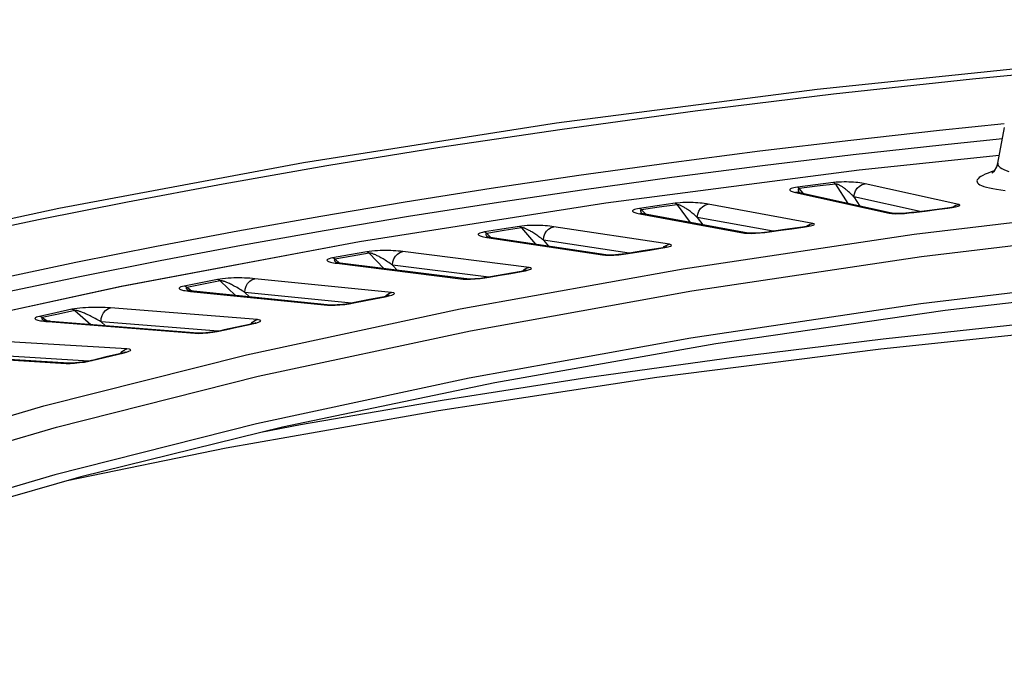
# Model space of a CAD drawing. Units: millimetres. Extents: x -790 to 503, y -362 to 441.
# Drawn here: x 312 to 342, y 333 to 352 of the extents above; entities that cross this region are included whole.
import ezdxf

# ---------------------------------------------------------------- set-up
doc = ezdxf.new("R2010")
doc.units = ezdxf.units.MM
doc.layers.add('AXIS_Sectional-View', color=7, linetype='Continuous')

msp = doc.modelspace()

# ---------------------------------------------------------------- linework, layer by layer
at = {"layer": 'AXIS_Sectional-View', "color": 7, "linetype": 'Continuous'}
for p, q in [((342.253, 347.61), (342.458, 348.701)), ((337.84, 347.859), (335.074, 347.527)), ((342.296, 347.842), (338.018, 347.396)), ((342.297, 347.845), (338.022, 347.4)), ((335.074, 347.527), (332.303, 347.168)), ((338.022, 347.4), (330.29, 346.392)), ((338.018, 347.396), (330.29, 346.388)), ((336.688, 346.948), (336.136, 346.879)), ((337.241, 347.017), (336.688, 346.948)), ((337.295, 346.973), (336.743, 346.905)), ((337.295, 346.973), (337.677, 346.382)), ((341.062, 346.346), (338.208, 346.978)), ((336.082, 346.714), (338.935, 346.082)), ((336.743, 346.905), (336.192, 346.836)), ((336.312, 346.692), (336.192, 346.836)), ((339.057, 346.076), (336.203, 346.708)), ((330.29, 346.392), (322.775, 345.206)), ((330.29, 346.388), (322.782, 345.203)), ((326.887, 346.39), (324.271, 345.976)), ((332.406, 346.383), (331.862, 346.306)), ((332.466, 346.34), (331.923, 346.264)), ((332.466, 346.34), (332.869, 345.798)), ((336.611, 345.772), (333.418, 346.359)), ((337.864, 346.578), (338.044, 346.301)), ((339.882, 346.131), (337.864, 346.578)), ((340.972, 346.323), (341.062, 346.346)), ((331.862, 346.306), (331.319, 346.229)), ((331.328, 346.063), (334.521, 345.476)), ((331.375, 346.075), (331.359, 346.08)), ((331.923, 346.264), (331.381, 346.187)), ((331.5, 346.061), (331.381, 346.187)), ((334.633, 345.474), (331.44, 346.061)), ((339.076, 346.074), (339.062, 346.076)), ((339.402, 346.077), (339.544, 346.088)), ((339.544, 346.088), (339.689, 346.104)), ((340.165, 346.167), (339.674, 346.105)), ((339.674, 346.105), (339.689, 346.104)), ((339.689, 346.104), (340.034, 346.148)), ((340.034, 346.148), (340.379, 346.191)), ((340.711, 346.234), (340.165, 346.167)), ((340.379, 346.191), (340.725, 346.233)), ((340.711, 346.234), (340.725, 346.233)), ((333.085, 345.954), (333.253, 345.728)), ((335.399, 345.529), (333.085, 345.954)), ((336.523, 345.748), (336.611, 345.772)), ((327.123, 345.593), (326.59, 345.508)), ((327.19, 345.552), (326.659, 345.466)), ((326.774, 345.355), (326.659, 345.466)), ((327.656, 345.678), (327.123, 345.593)), ((327.723, 345.636), (327.19, 345.552)), ((327.723, 345.636), (328.146, 345.133)), ((332.239, 345.133), (328.712, 345.67)), ((332.649, 344.388), (339.699, 345.44)), ((335.004, 345.479), (335.147, 345.492)), ((335.147, 345.492), (335.29, 345.51)), ((335.756, 345.58), (335.272, 345.511)), ((335.273, 345.511), (335.29, 345.51)), ((335.29, 345.51), (335.629, 345.559)), ((335.629, 345.559), (335.969, 345.607)), ((336.292, 345.655), (335.756, 345.58)), ((335.969, 345.607), (336.309, 345.655)), ((336.292, 345.655), (336.309, 345.655)), ((322.775, 345.206), (315.512, 343.847)), ((322.782, 345.203), (315.527, 343.845)), ((326.672, 345.36), (326.652, 345.366)), ((326.662, 345.342), (330.188, 344.806)), ((330.292, 344.806), (326.765, 345.343)), ((328.389, 345.26), (328.547, 345.072)), ((331.009, 344.861), (328.389, 345.26)), ((332.152, 345.107), (332.239, 345.133)), ((322.479, 344.81), (321.958, 344.717)), ((323.001, 344.902), (322.479, 344.81)), ((323.074, 344.862), (322.552, 344.77)), ((323.074, 344.862), (323.518, 344.389)), ((327.951, 344.429), (324.099, 344.91)), ((330.687, 344.815), (330.829, 344.831)), ((330.829, 344.831), (330.971, 344.851)), ((331.425, 344.928), (330.95, 344.851)), ((330.95, 344.851), (330.951, 344.852)), ((330.951, 344.852), (330.971, 344.851)), ((330.971, 344.851), (331.304, 344.905)), ((331.304, 344.905), (331.637, 344.958)), ((331.969, 345.014), (331.425, 344.928)), ((331.637, 344.958), (331.971, 345.011)), ((331.951, 345.011), (331.971, 345.011)), ((322.552, 344.77), (322.032, 344.676)), ((322.035, 344.561), (322.092, 344.553)), ((322.082, 344.572), (322.052, 344.578)), ((322.092, 344.553), (325.944, 344.071)), ((326.042, 344.074), (322.189, 344.556)), ((330.295, 344.806), (330.292, 344.806)), ((323.787, 344.495), (323.936, 344.337)), ((326.72, 344.129), (323.787, 344.495)), ((325.848, 343.159), (332.649, 344.388)), ((327.18, 344.211), (326.716, 344.128)), ((327.066, 344.187), (327.392, 344.245)), ((327.708, 344.305), (327.18, 344.211)), ((327.392, 344.245), (327.719, 344.303)), ((327.696, 344.302), (327.719, 344.303)), ((327.867, 344.402), (327.951, 344.429)), ((317.939, 343.958), (317.43, 343.857)), ((318.019, 343.919), (317.511, 343.818)), ((318.449, 344.058), (317.939, 343.958)), ((318.528, 344.019), (318.019, 343.919)), ((318.528, 344.019), (318.995, 343.571)), ((323.758, 343.661), (319.587, 344.083)), ((326.052, 344.073), (326.041, 344.074)), ((326.459, 344.088), (326.601, 344.106)), ((326.601, 344.106), (326.74, 344.129)), ((326.717, 344.128), (326.74, 344.129)), ((326.74, 344.129), (327.066, 344.187)), ((315.512, 343.847), (308.535, 342.321)), ((315.527, 343.845), (308.561, 342.321)), ((317.621, 343.73), (317.501, 343.826)), ((317.554, 343.723), (317.535, 343.727)), ((317.565, 343.703), (317.627, 343.696)), ((317.719, 343.7), (317.627, 343.696)), ((317.627, 343.696), (321.799, 343.274)), ((321.89, 343.279), (317.719, 343.7)), ((319.286, 343.663), (319.428, 343.527)), ((322.538, 343.335), (319.286, 343.663)), ((323.676, 343.633), (323.758, 343.661)), ((326.161, 342.494), (332.921, 343.716)), ((322.328, 343.299), (322.469, 343.319)), ((322.469, 343.319), (322.606, 343.344)), ((323.031, 343.432), (322.578, 343.342)), ((322.579, 343.342), (322.606, 343.344)), ((322.606, 343.344), (322.924, 343.407)), ((322.924, 343.407), (323.242, 343.47)), ((323.535, 343.531), (323.031, 343.432)), ((323.242, 343.47), (323.561, 343.532)), ((323.535, 343.531), (323.561, 343.532)), ((313.512, 343.039), (313.017, 342.931)), ((314.009, 343.147), (313.512, 343.039)), ((314.094, 343.109), (313.598, 343.001)), ((314.094, 343.109), (314.584, 342.682)), ((319.667, 342.832), (315.184, 343.189)), ((319.335, 341.759), (325.848, 343.159)), ((321.89, 343.279), (321.799, 343.274)), ((322.178, 343.283), (322.328, 343.299)), ((313.243, 342.791), (313.093, 342.901)), ((313.598, 343.001), (313.104, 342.893)), ((313.158, 342.804), (313.137, 342.808)), ((313.209, 342.779), (313.276, 342.773)), ((313.362, 342.779), (313.276, 342.773)), ((313.276, 342.773), (317.758, 342.416)), ((317.845, 342.422), (313.363, 342.779)), ((314.896, 342.765), (315.033, 342.646)), ((318.471, 342.48), (314.896, 342.765)), ((319.587, 342.802), (319.667, 342.832)), ((317.845, 342.422), (317.758, 342.416)), ((318.441, 342.471), (318.575, 342.497)), ((318.544, 342.495), (318.575, 342.497)), ((318.575, 342.497), (318.73, 342.531)), ((318.73, 342.531), (319.04, 342.599)), ((319.475, 342.698), (318.985, 342.592)), ((319.04, 342.599), (319.388, 342.675)), ((319.388, 342.675), (319.506, 342.7)), ((319.475, 342.698), (319.506, 342.7)), ((319.688, 341.103), (326.161, 342.494)), ((344.055, 342.494), (338.678, 341.933)), ((315.685, 341.942), (310.9, 342.23)), ((315.545, 341.81), (315.049, 341.692)), ((315.258, 341.737), (315.56, 341.808)), ((315.526, 341.805), (315.56, 341.808)), ((315.608, 341.912), (315.685, 341.942)), ((338.678, 341.933), (331.848, 341.062)), ((309.046, 341.786), (313.832, 341.498)), ((314.524, 341.568), (310.625, 341.802)), ((313.146, 340.197), (319.335, 341.759)), ((313.915, 341.506), (313.832, 341.498)), ((314.525, 341.563), (314.656, 341.592)), ((315.049, 341.692), (314.621, 341.589)), ((314.621, 341.589), (314.656, 341.592)), ((314.656, 341.592), (314.957, 341.664)), ((314.957, 341.664), (315.258, 341.737)), ((313.536, 339.55), (319.688, 341.103)), ((331.848, 341.062), (325.186, 340.052)), ((307.315, 338.481), (313.146, 340.197)), ((325.186, 340.052), (318.716, 338.906)), ((307.741, 337.845), (313.536, 339.55)), ((318.716, 338.906), (313.865, 337.914))]:
    msp.add_line(p, q, dxfattribs=at)
for points in [[(341.474, 350.182), (345.622, 350.579), (349.499, 350.905), (353.162, 351.173), (356.605, 351.389), (359.857, 351.563), (362.951, 351.701), (365.885, 351.806), (368.665, 351.885), (371.299, 351.939), (373.795, 351.973), (376.159, 351.989), (378.4, 351.99), (380.525, 351.977), (382.54, 351.954)], [(344.861, 350.706), (336.736, 349.862), (328.794, 348.831), (321.072, 347.62), (313.603, 346.23), (306.422, 344.666), (299.561, 342.933), (293.051, 341.038), (287.429, 339.175)], [(310.482, 345.363), (312.991, 345.892), (315.702, 346.433), (318.62, 346.98), (321.782, 347.534), (325.232, 348.095), (328.958, 348.652), (333.017, 349.205), (337.235, 349.721), (341.474, 350.182)], [(342.448, 348.81), (340.476, 348.607), (337.765, 348.305)], [(337.765, 348.305), (334.994, 347.972), (332.218, 347.612), (329.467, 347.229), (326.792, 346.831), (324.171, 346.415), (321.599, 345.982), (319.072, 345.531), (316.586, 345.063), (314.131, 344.575), (311.685, 344.062), (309.274, 343.53), (306.894, 342.978), (304.607, 342.421), (302.469, 341.875), (300.472, 341.342), (298.629, 340.829), (296.922, 340.336), (295.341, 339.863), (293.871, 339.408), (292.498, 338.97), (291.212, 338.547), (289.999, 338.136)], [(342.392, 348.349), (340.547, 348.16), (337.84, 347.859)], [(339.699, 345.44), (346.96, 346.309), (354.39, 346.99), (361.948, 347.479), (369.592, 347.774), (377.279, 347.872), (384.966, 347.774), (392.61, 347.479), (400.168, 346.99), (407.598, 346.309), (414.859, 345.44), (421.909, 344.388), (428.71, 343.159)], [(342.084, 347.311), (342.069, 347.303), (342.092, 347.32), (342.147, 347.377), (342.217, 347.494), (342.253, 347.611)], [(342.253, 347.61), (342.252, 347.605), (342.253, 347.571), (342.266, 347.538), (342.29, 347.506), (342.326, 347.474), (342.373, 347.443), (342.432, 347.412), (342.502, 347.383), (342.584, 347.354)], [(341.868, 347.271), (341.794, 347.236), (341.733, 347.201), (341.684, 347.167), (341.648, 347.133), (341.625, 347.101), (341.615, 347.069), (341.618, 347.038), (341.633, 347.008), (341.662, 346.979), (341.703, 346.952), (341.758, 346.925), (341.824, 346.9), (341.904, 346.876)], [(342.143, 347.374), (342.051, 347.343), (341.953, 347.307), (341.868, 347.271)], [(332.303, 347.168), (329.557, 346.787), (326.887, 346.39)], [(332.921, 343.716), (339.928, 344.762), (347.144, 345.625), (354.529, 346.302), (362.042, 346.788), (369.639, 347.081), (377.279, 347.179), (384.919, 347.081), (392.517, 346.788), (400.029, 346.302), (407.414, 345.625), (414.63, 344.762), (421.637, 343.716), (428.397, 342.494)], [(337.482, 347.034), (337.4, 347.03), (337.32, 347.025), (337.241, 347.017)], [(337.268, 347.003), (337.261, 347.008), (337.254, 347.012), (337.247, 347.015), (337.241, 347.017)], [(337.295, 346.973), (337.288, 346.982), (337.281, 346.99), (337.275, 346.997), (337.268, 347.003)], [(337.864, 346.578), (337.836, 346.607), (337.808, 346.635), (337.781, 346.662), (337.753, 346.688), (337.727, 346.712), (337.7, 346.736), (337.674, 346.759), (337.649, 346.78), (337.624, 346.8), (337.6, 346.819), (337.576, 346.837), (337.553, 346.854), (337.532, 346.87), (337.511, 346.884), (337.491, 346.897), (337.471, 346.909), (337.453, 346.92), (337.435, 346.93), (337.418, 346.939), (337.402, 346.947), (337.385, 346.954), (337.369, 346.961), (337.352, 346.967), (337.334, 346.971), (337.315, 346.973), (337.295, 346.973)], [(338.208, 346.978), (338.155, 346.989), (338.099, 346.999), (338.041, 347.007), (337.979, 347.014), (337.916, 347.021), (337.85, 347.026), (337.782, 347.03), (337.711, 347.033), (337.638, 347.035), (337.562, 347.035), (337.482, 347.034)], [(337.864, 346.578), (337.877, 346.675), (337.911, 346.766), (337.965, 346.846), (338.036, 346.91), (338.118, 346.955), (338.208, 346.978)], [(335.983, 346.85), (335.951, 346.839), (335.928, 346.828), (335.913, 346.818), (335.905, 346.807), (335.902, 346.796), (335.906, 346.786), (335.915, 346.775), (335.929, 346.765), (335.949, 346.754), (335.974, 346.744), (336.004, 346.734), (336.04, 346.724), (336.082, 346.714)], [(336.136, 346.879), (336.075, 346.87), (336.024, 346.86), (335.983, 346.85)], [(336.203, 346.708), (336.174, 346.713), (336.082, 346.714)], [(336.163, 346.865), (336.156, 346.87), (336.149, 346.874), (336.143, 346.877), (336.136, 346.879)], [(336.203, 346.708), (336.181, 346.713), (336.158, 346.72), (336.155, 346.721)], [(336.192, 346.836), (336.179, 346.833), (336.17, 346.829), (336.163, 346.822), (336.159, 346.814), (336.158, 346.804), (336.159, 346.792), (336.162, 346.78), (336.167, 346.767), (336.174, 346.753), (336.182, 346.738), (336.192, 346.722), (336.2, 346.709)], [(336.192, 346.836), (336.184, 346.845), (336.177, 346.852), (336.17, 346.859), (336.163, 346.865)], [(341.904, 346.876), (341.996, 346.854), (342.099, 346.833), (342.214, 346.814), (342.34, 346.796), (342.476, 346.779)], [(332.565, 346.399), (332.484, 346.392), (332.406, 346.383)], [(332.466, 346.34), (332.459, 346.349), (332.451, 346.357), (332.443, 346.364), (332.436, 346.369), (332.428, 346.374), (332.421, 346.378), (332.413, 346.381), (332.406, 346.383)], [(333.085, 345.954), (333.053, 345.983), (333.022, 346.01), (332.991, 346.037), (332.96, 346.062), (332.93, 346.086), (332.901, 346.109), (332.872, 346.132), (332.844, 346.153), (332.817, 346.173), (332.79, 346.191), (332.764, 346.209), (332.74, 346.225), (332.716, 346.24), (332.693, 346.254), (332.671, 346.267), (332.651, 346.279), (332.631, 346.29), (332.612, 346.299), (332.594, 346.308), (332.576, 346.316), (332.559, 346.323), (332.542, 346.329), (332.524, 346.335), (332.505, 346.339), (332.486, 346.34), (332.466, 346.34)], [(333.418, 346.359), (333.36, 346.369), (333.298, 346.378), (333.234, 346.385), (333.168, 346.392), (333.1, 346.397), (333.031, 346.402), (332.959, 346.405), (332.885, 346.407), (332.808, 346.407), (332.729, 346.406), (332.647, 346.404), (332.565, 346.399)], [(333.085, 345.954), (333.096, 346.051), (333.129, 346.142), (333.181, 346.223), (333.249, 346.289), (333.33, 346.335), (333.418, 346.359)], [(340.725, 346.233), (340.857, 346.252), (340.962, 346.271), (341.044, 346.292), (341.092, 346.312), (341.097, 346.33), (341.062, 346.346)], [(340.866, 346.257), (340.889, 346.278), (340.972, 346.323)], [(331.319, 346.229), (331.26, 346.219), (331.211, 346.209), (331.173, 346.198), (331.144, 346.186), (331.124, 346.175), (331.113, 346.164), (331.109, 346.154), (331.111, 346.143), (331.118, 346.132), (331.132, 346.122), (331.151, 346.112), (331.175, 346.102), (331.205, 346.092), (331.24, 346.082), (331.281, 346.073), (331.328, 346.063)], [(331.381, 346.187), (331.374, 346.195), (331.366, 346.203), (331.358, 346.21), (331.35, 346.216), (331.342, 346.22), (331.334, 346.224), (331.327, 346.227), (331.319, 346.229)], [(331.44, 346.061), (331.418, 346.064), (331.328, 346.063)], [(331.381, 346.187), (331.369, 346.184), (331.361, 346.179), (331.355, 346.173), (331.352, 346.164), (331.352, 346.154), (331.355, 346.143), (331.359, 346.13), (331.366, 346.117), (331.374, 346.103), (331.384, 346.089), (331.396, 346.073), (331.399, 346.069)], [(331.44, 346.061), (331.43, 346.063), (331.399, 346.069), (331.375, 346.075)], [(338.935, 346.082), (339.02, 346.071), (339.126, 346.067), (339.258, 346.069), (339.402, 346.077)], [(339.057, 346.076), (339.027, 346.081), (338.935, 346.082)], [(339.062, 346.076), (339.054, 346.077), (339.059, 346.076)], [(339.673, 346.105), (339.622, 346.099), (339.534, 346.09), (339.443, 346.082), (339.353, 346.076), (339.269, 346.073), (339.195, 346.071), (339.135, 346.072), (339.09, 346.073), (339.076, 346.074)], [(340.948, 346.273), (340.958, 346.277), (340.952, 346.275), (340.929, 346.269), (340.892, 346.262), (340.841, 346.253), (340.782, 346.243), (340.712, 346.234)], [(324.271, 345.976), (321.703, 345.544), (319.18, 345.095), (316.699, 344.628), (314.248, 344.141), (311.807, 343.629), (309.4, 343.098), (307.025, 342.547), (304.742, 341.99), (302.609, 341.445), (300.616, 340.912), (298.778, 340.4), (297.074, 339.907), (295.496, 339.434), (294.029, 338.979), (292.661, 338.542), (291.377, 338.119), (290.158, 337.706)], [(428.438, 341.041), (421.673, 342.264), (414.66, 343.311), (407.438, 344.175), (400.047, 344.852), (392.529, 345.339), (384.925, 345.632), (377.279, 345.73), (369.633, 345.632), (362.029, 345.339), (354.511, 344.852), (347.12, 344.175), (339.898, 343.311), (332.885, 342.264), (326.12, 341.041), (319.641, 339.649), (313.485, 338.095), (307.685, 336.388), (302.275, 334.538), (297.284, 332.554)], [(328.712, 345.67), (328.648, 345.678), (328.581, 345.686), (328.512, 345.693), (328.441, 345.698), (328.369, 345.703), (328.295, 345.706), (328.22, 345.708), (328.142, 345.709), (328.063, 345.708), (327.982, 345.706), (327.898, 345.702), (327.814, 345.696), (327.734, 345.688), (327.656, 345.678)], [(336.309, 345.655), (336.438, 345.675), (336.539, 345.696), (336.614, 345.718), (336.656, 345.739), (336.654, 345.757), (336.611, 345.772)], [(336.414, 345.675), (336.442, 345.702), (336.523, 345.748)], [(428.591, 340.723), (421.88, 341.938), (414.923, 342.979), (407.758, 343.842), (400.424, 344.521), (392.962, 345.013), (385.413, 345.315), (377.82, 345.425), (370.223, 345.342), (362.665, 345.068), (355.188, 344.603), (347.833, 343.95), (340.641, 343.113), (333.651, 342.096), (326.903, 340.906), (320.434, 339.549), (314.28, 338.033), (308.474, 336.367), (303.05, 334.561), (298.037, 332.625)], [(326.59, 345.508), (326.533, 345.497), (326.486, 345.486), (326.45, 345.474), (326.425, 345.463), (326.409, 345.451), (326.401, 345.44), (326.401, 345.429), (326.407, 345.419), (326.419, 345.408), (326.437, 345.398), (326.46, 345.388), (326.489, 345.379), (326.523, 345.369), (326.563, 345.36), (326.61, 345.351), (326.662, 345.342)], [(326.659, 345.466), (326.65, 345.475), (326.641, 345.482), (326.633, 345.489), (326.624, 345.495), (326.615, 345.5), (326.607, 345.503), (326.599, 345.506), (326.59, 345.508)], [(326.659, 345.466), (326.647, 345.464), (326.639, 345.459), (326.634, 345.452), (326.632, 345.443), (326.634, 345.433), (326.638, 345.422), (326.644, 345.41), (326.652, 345.397), (326.662, 345.383), (326.674, 345.368), (326.683, 345.358)], [(327.723, 345.636), (327.714, 345.645), (327.706, 345.652), (327.698, 345.659), (327.689, 345.665), (327.681, 345.669), (327.672, 345.673), (327.664, 345.676), (327.656, 345.678)], [(328.389, 345.26), (328.354, 345.288), (328.319, 345.315), (328.285, 345.341), (328.252, 345.365), (328.219, 345.389), (328.186, 345.412), (328.155, 345.434), (328.124, 345.454), (328.094, 345.474), (328.065, 345.492), (328.037, 345.509), (328.011, 345.525), (327.985, 345.54), (327.96, 345.554), (327.937, 345.566), (327.915, 345.578), (327.894, 345.588), (327.874, 345.597), (327.854, 345.606), (327.836, 345.613), (327.818, 345.62), (327.8, 345.626), (327.781, 345.631), (327.762, 345.635), (327.743, 345.636), (327.723, 345.636)], [(328.389, 345.26), (328.399, 345.356), (328.43, 345.448), (328.481, 345.53), (328.547, 345.597), (328.626, 345.644), (328.712, 345.67)], [(334.521, 345.476), (334.612, 345.468), (334.723, 345.465), (334.859, 345.469), (335.004, 345.479)], [(334.633, 345.474), (334.611, 345.477), (334.521, 345.476)], [(334.646, 345.473), (334.64, 345.473), (334.632, 345.474)], [(335.273, 345.511), (335.233, 345.505), (335.136, 345.494), (335.039, 345.484), (334.953, 345.477), (334.875, 345.473), (334.806, 345.47), (334.747, 345.469), (334.699, 345.47), (334.663, 345.471), (334.646, 345.473)], [(336.504, 345.693), (336.516, 345.698), (336.512, 345.697), (336.492, 345.691), (336.457, 345.683), (336.41, 345.674), (336.353, 345.664), (336.292, 345.655)], [(326.765, 345.343), (326.751, 345.345), (326.662, 345.342)], [(326.765, 345.343), (326.743, 345.347), (326.703, 345.354), (326.672, 345.36)], [(331.971, 345.011), (332.096, 345.033), (332.193, 345.055), (332.263, 345.078), (332.298, 345.1), (332.289, 345.118), (332.239, 345.133)], [(332.04, 345.026), (332.073, 345.06), (332.152, 345.107)], [(324.099, 344.91), (324.028, 344.918), (323.956, 344.925), (323.883, 344.93), (323.807, 344.935), (323.731, 344.938), (323.653, 344.94), (323.574, 344.941), (323.494, 344.94), (323.412, 344.939), (323.328, 344.935), (323.243, 344.93), (323.158, 344.923), (323.078, 344.914), (323.001, 344.902)], [(323.074, 344.862), (323.065, 344.87), (323.055, 344.878), (323.046, 344.884), (323.037, 344.89), (323.028, 344.894), (323.019, 344.898), (323.01, 344.901), (323.001, 344.902)], [(323.787, 344.495), (323.748, 344.523), (323.71, 344.55), (323.673, 344.575), (323.636, 344.599), (323.6, 344.622), (323.565, 344.645), (323.531, 344.666), (323.498, 344.686), (323.465, 344.705), (323.434, 344.723), (323.404, 344.74), (323.375, 344.755), (323.348, 344.77), (323.322, 344.783), (323.297, 344.795), (323.273, 344.806), (323.251, 344.816), (323.229, 344.825), (323.209, 344.833), (323.19, 344.841), (323.171, 344.847), (323.152, 344.853), (323.133, 344.858), (323.113, 344.861), (323.094, 344.862), (323.074, 344.862)], [(323.787, 344.495), (323.796, 344.593), (323.825, 344.685), (323.873, 344.767), (323.938, 344.835), (324.014, 344.883), (324.099, 344.91)], [(330.188, 344.806), (330.286, 344.798), (330.401, 344.798), (330.54, 344.804), (330.687, 344.815)], [(330.292, 344.806), (330.277, 344.808), (330.188, 344.806)], [(330.951, 344.852), (330.9, 344.844), (330.792, 344.829), (330.685, 344.818), (330.591, 344.81), (330.507, 344.805), (330.435, 344.803), (330.376, 344.802), (330.341, 344.803)], [(332.149, 345.052), (332.15, 345.052), (332.13, 345.046), (332.089, 345.037), (332.036, 345.026), (331.969, 345.014)], [(321.958, 344.717), (321.902, 344.705), (321.857, 344.693), (321.825, 344.681), (321.802, 344.669), (321.79, 344.657), (321.786, 344.646), (321.789, 344.635), (321.8, 344.625), (321.816, 344.615), (321.838, 344.605), (321.866, 344.596), (321.899, 344.586), (321.938, 344.577), (321.983, 344.569), (322.035, 344.561)], [(322.181, 344.547), (322.023, 344.685), (322.013, 344.692), (322.004, 344.699), (321.995, 344.704), (321.985, 344.709), (321.976, 344.712), (321.967, 344.715), (321.958, 344.717)], [(322.032, 344.676), (322.021, 344.673), (322.013, 344.668), (322.01, 344.661), (322.009, 344.653), (322.012, 344.643), (322.017, 344.632), (322.025, 344.62), (322.035, 344.607), (322.046, 344.593), (322.06, 344.579), (322.063, 344.576)], [(322.189, 344.556), (322.166, 344.559), (322.12, 344.565), (322.082, 344.572)], [(322.189, 344.556), (322.179, 344.557), (322.092, 344.553)], [(330.341, 344.803), (330.331, 344.803), (330.302, 344.805), (330.295, 344.806)], [(327.874, 344.342), (327.874, 344.343), (327.856, 344.337), (327.82, 344.328), (327.771, 344.317), (327.708, 344.305)], [(327.719, 344.303), (327.841, 344.327), (327.932, 344.351), (327.996, 344.375), (328.025, 344.397), (328.009, 344.414), (327.951, 344.429)], [(327.752, 344.313), (327.79, 344.353), (327.867, 344.402)], [(319.587, 344.083), (319.511, 344.09), (319.433, 344.095), (319.355, 344.1), (319.275, 344.103), (319.195, 344.105), (319.113, 344.106), (319.031, 344.105), (318.947, 344.104), (318.863, 344.101), (318.777, 344.096), (318.69, 344.09), (318.605, 344.081), (318.525, 344.071), (318.449, 344.058)], [(318.528, 344.019), (318.518, 344.027), (318.508, 344.034), (318.498, 344.041), (318.488, 344.046), (318.478, 344.051), (318.468, 344.054), (318.458, 344.057), (318.449, 344.058)], [(319.286, 343.663), (319.244, 343.69), (319.203, 343.716), (319.162, 343.741), (319.123, 343.765), (319.084, 343.787), (319.046, 343.809), (319.009, 343.83), (318.974, 343.849), (318.939, 343.868), (318.905, 343.885), (318.873, 343.902), (318.843, 343.917), (318.813, 343.931), (318.786, 343.944), (318.759, 343.955), (318.734, 343.966), (318.711, 343.976), (318.688, 343.985), (318.667, 343.992), (318.646, 343.999), (318.627, 344.006), (318.607, 344.011), (318.587, 344.016), (318.568, 344.019), (318.548, 344.02), (318.528, 344.019)], [(319.286, 343.663), (319.294, 343.761), (319.321, 343.854), (319.368, 343.937), (319.43, 344.005), (319.504, 344.055), (319.587, 344.083)], [(325.944, 344.071), (326.048, 344.065), (326.169, 344.066), (326.311, 344.075), (326.459, 344.088)], [(326.041, 344.074), (326.031, 344.075), (325.944, 344.071)], [(326.717, 344.128), (326.68, 344.122), (326.581, 344.107), (326.477, 344.093), (326.381, 344.083), (326.293, 344.077), (326.216, 344.072), (326.152, 344.071), (326.1, 344.071), (326.064, 344.072), (326.052, 344.073)], [(317.43, 343.857), (317.377, 343.845), (317.334, 343.832), (317.304, 343.82), (317.285, 343.807), (317.277, 343.796), (317.277, 343.784), (317.284, 343.774), (317.298, 343.763), (317.319, 343.754), (317.345, 343.744), (317.377, 343.735), (317.415, 343.726), (317.459, 343.718), (317.509, 343.71), (317.565, 343.703)], [(317.501, 343.826), (317.491, 343.833), (317.48, 343.84), (317.47, 343.845), (317.46, 343.85), (317.45, 343.853), (317.44, 343.856), (317.431, 343.857)], [(317.511, 343.818), (317.5, 343.815), (317.493, 343.81), (317.49, 343.803), (317.491, 343.794), (317.495, 343.784), (317.502, 343.773), (317.511, 343.761), (317.522, 343.748), (317.536, 343.735)], [(317.536, 343.735), (317.551, 343.721), (317.569, 343.706)], [(317.719, 343.7), (317.709, 343.701), (317.661, 343.707), (317.62, 343.712), (317.584, 343.718), (317.554, 343.723)], [(323.558, 343.536), (323.601, 343.583), (323.676, 343.633)], [(323.561, 343.532), (323.679, 343.558), (323.766, 343.583), (323.824, 343.608), (323.846, 343.63), (323.823, 343.648), (323.758, 343.661)], [(322.579, 343.342), (322.559, 343.338), (322.471, 343.323), (322.374, 343.308), (322.275, 343.296), (322.181, 343.287), (322.098, 343.28), (322.027, 343.277), (321.969, 343.276), (321.926, 343.276), (321.909, 343.277)], [(323.689, 343.568), (323.693, 343.57), (323.679, 343.565), (323.645, 343.556), (323.599, 343.544), (323.535, 343.531)], [(315.184, 343.189), (315.103, 343.194), (315.02, 343.199), (314.937, 343.202), (314.853, 343.204), (314.769, 343.205), (314.684, 343.204), (314.598, 343.203), (314.512, 343.2), (314.425, 343.196), (314.338, 343.19), (314.249, 343.182), (314.163, 343.173), (314.083, 343.161), (314.009, 343.147)], [(314.094, 343.109), (314.083, 343.117), (314.073, 343.124), (314.062, 343.13), (314.051, 343.136), (314.04, 343.14), (314.03, 343.143), (314.019, 343.146), (314.009, 343.147)], [(314.896, 342.765), (314.851, 342.791), (314.806, 342.817), (314.763, 342.841), (314.72, 342.864), (314.679, 342.886), (314.638, 342.907), (314.599, 342.927), (314.56, 342.946), (314.523, 342.964), (314.488, 342.981), (314.454, 342.997), (314.421, 343.012), (314.39, 343.025), (314.361, 343.038), (314.333, 343.049), (314.307, 343.059), (314.282, 343.069), (314.258, 343.077), (314.236, 343.085), (314.215, 343.091), (314.194, 343.097), (314.174, 343.102), (314.154, 343.107), (314.133, 343.11), (314.114, 343.11), (314.094, 343.109)], [(314.896, 342.765), (314.902, 342.862), (314.928, 342.956), (314.972, 343.039), (315.032, 343.109), (315.104, 343.16), (315.184, 343.189)], [(321.799, 343.274), (321.909, 343.27), (322.034, 343.273), (322.178, 343.283)], [(321.909, 343.277), (321.896, 343.278), (321.89, 343.279)], [(313.017, 342.931), (312.965, 342.918), (312.925, 342.905), (312.899, 342.892), (312.883, 342.879), (312.878, 342.867), (312.881, 342.856), (312.893, 342.845), (312.911, 342.835), (312.935, 342.826), (312.966, 342.817), (313.003, 342.808), (313.045, 342.8), (313.093, 342.793), (313.148, 342.785), (313.209, 342.779)], [(313.093, 342.901), (313.082, 342.908), (313.071, 342.914), (313.06, 342.92), (313.049, 342.924), (313.038, 342.927), (313.028, 342.93), (313.017, 342.931)], [(313.104, 342.893), (313.093, 342.89), (313.087, 342.884), (313.085, 342.878), (313.087, 342.869), (313.092, 342.859), (313.1, 342.848), (313.111, 342.836), (313.124, 342.824), (313.139, 342.811), (313.144, 342.806)], [(313.362, 342.779), (313.332, 342.782), (313.275, 342.787), (313.227, 342.793), (313.188, 342.798), (313.158, 342.804)], [(319.467, 342.696), (319.515, 342.752), (319.587, 342.802)], [(319.588, 342.721), (319.609, 342.733), (319.613, 342.735), (319.596, 342.729), (319.56, 342.718), (319.504, 342.705), (319.475, 342.698)], [(319.506, 342.7), (319.62, 342.728), (319.702, 342.754), (319.754, 342.78), (319.768, 342.802), (319.739, 342.819), (319.667, 342.832)], [(343.363, 342.739), (338.754, 342.24), (334.2, 341.677)], [(317.758, 342.416), (317.875, 342.413), (318.004, 342.418), (318.151, 342.43)], [(317.875, 342.42), (317.858, 342.421), (317.845, 342.422)], [(318.544, 342.495), (318.464, 342.479), (318.377, 342.464), (318.279, 342.449), (318.181, 342.437), (318.091, 342.429), (318.012, 342.423), (317.947, 342.42), (317.895, 342.42), (317.875, 342.42)], [(318.151, 342.43), (318.301, 342.449), (318.441, 342.471)], [(318.985, 342.592), (318.647, 342.518), (318.544, 342.495)], [(313.915, 341.506), (309.093, 341.796), (309.03, 341.801), (308.976, 341.806), (308.931, 341.811), (308.895, 341.817)], [(315.486, 341.796), (315.538, 341.86), (315.608, 341.912)], [(315.618, 341.824), (315.639, 341.837), (315.645, 341.84), (315.631, 341.835), (315.598, 341.824), (315.545, 341.81)], [(315.56, 341.808), (315.67, 341.838), (315.747, 341.865), (315.793, 341.891), (315.801, 341.914), (315.764, 341.931), (315.685, 341.942)], [(313.832, 341.498), (313.954, 341.497), (314.087, 341.504), (314.236, 341.519)], [(314.621, 341.589), (314.604, 341.585), (314.521, 341.567), (314.425, 341.549), (314.32, 341.533), (314.213, 341.52), (314.112, 341.511), (314.026, 341.506), (313.959, 341.504), (313.916, 341.506)], [(314.236, 341.519), (314.386, 341.539), (314.525, 341.563)], [(334.2, 341.677), (329.714, 341.051), (325.305, 340.364)], [(325.305, 340.364), (320.98, 339.617), (319.774, 339.387)]]:
    msp.add_lwpolyline(points, dxfattribs=at)

doc.saveas('drawing.dxf')
